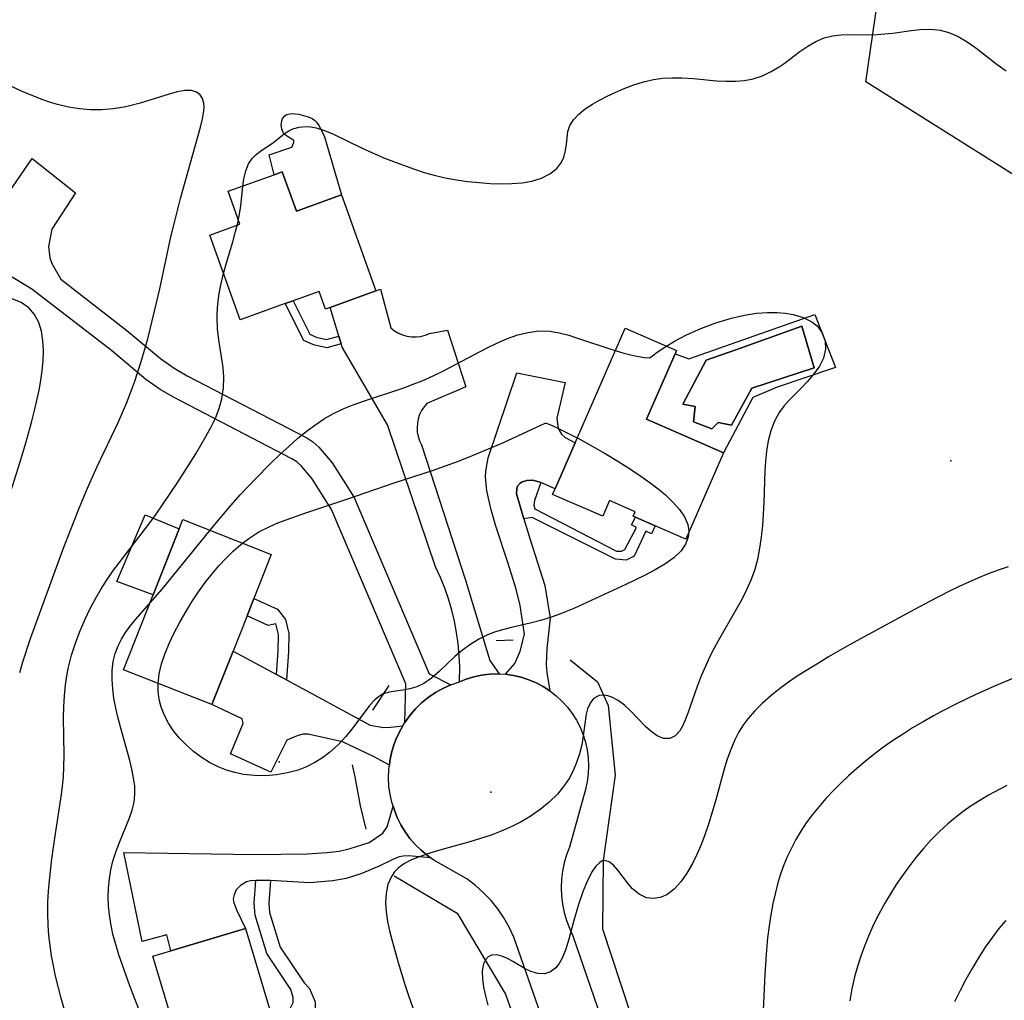
# Model space of a CAD drawing. Units: inches. Extents: x 1273766 to 1279767, y 553450 to 557451.
# Drawn here: x 1275611 to 1275999, y 554909 to 555295 of the extents above; entities that cross this region are included whole.
import ezdxf

# ---------------------------------------------------------------- set-up
doc = ezdxf.new("R2010")
doc.units = ezdxf.units.IN
doc.header["$MEASUREMENT"] = 0
for name, color, linetype in [('BLDG-Footprint', 5, 'Continuous'), ('CULTRL-Pad', 6, 'Continuous'), ('CULTRL-Swimming Pool in Ground', 4, 'Continuous'), ('ELEV-Spot Elevation', 7, 'Continuous'), ('HYDRO-Canal', 164, 'Continuous'), ('NTRL-Trees', 3, 'Continuous'), ('TRANS-Driveway', 251, 'Continuous'), ('TRANS-Non Street Sidewalk', 7, 'Continuous'), ('TRANS-Road', 130, 'Continuous'), ('Undefined', 1, 'Continuous')]:
    doc.layers.add(name, color=color, linetype=linetype)

msp = doc.modelspace()

# ---------------------------------------------------------------- linework, layer by layer
at = {"layer": 'BLDG-Footprint'}
for points, elevation in [([(1275714.58, 555234.91), (1275720.13, 555219.4), (1275737.92, 555225.77), (1275751.45, 555188.01), (1275733.39, 555181.51), (1275731.57, 555180.86), (1275729.09, 555187.78), (1275718.84, 555184.11), (1275715.77, 555183.01), (1275697.97, 555176.63), (1275686.02, 555209.97), (1275697.89, 555214.22), (1275693.22, 555227.25), (1275711.34, 555233.75)], 561.18), ([(1275888.26, 555124.28), (1275873.4, 555090.22), (1275861.43, 555095.45), (1275853.65, 555098.84), (1275852.73, 555099.24), (1275853.52, 555101.05), (1275843.42, 555105.46), (1275840.72, 555099.27), (1275820.99, 555107.87), (1275821.94, 555110.06), (1275829.87, 555128.22), (1275849.53, 555173.29), (1275869.75, 555164.47), (1275869.2, 555163.22), (1275857.98, 555137.5)], 563.33), ([(1275695.22, 555046.15), (1275686.88, 555025.05), (1275652.09, 555038.81), (1275663.77, 555068.36), (1275674.02, 555094.27), (1275675.46, 555097.91), (1275710.25, 555084.15), (1275703.42, 555066.88), (1275700.7, 555059.99)], 563.94), ([(1275712.75, 554894.35), (1275717.76, 554877.52), (1275684, 554867.46), (1275680.29, 554879.91), (1275671.52, 554877.3), (1275666.71, 554893.45), (1275672.81, 554895.27), (1275663.66, 554925.99), (1275670.69, 554928.08), (1275700.09, 554936.84), (1275710.29, 554902.6)], 564)]:
    msp.add_lwpolyline(points, close=True, dxfattribs=dict(at, elevation=elevation))
at = {"layer": 'CULTRL-Pad'}
for points in [[(1275731.16, 555248.71, 561.94), (1275737.92, 555225.77, 566.71), (1275720.13, 555219.4, 571.42), (1275714.58, 555234.91, 571.16), (1275711.34, 555233.75, 566.65), (1275709.38, 555241.62, 561.94), (1275718.38, 555244.55, 561.6), (1275719.13, 555246.46, 561.6), (1275719.09, 555247.19, 561.6), (1275715.85, 555249.36, 561.6), (1275715.07, 555250.07, 561.6), (1275714.42, 555251.63, 561.6), (1275714.17, 555253.37, 561.6), (1275714.36, 555255, 561.6), (1275714.67, 555255.86, 561.6), (1275715.57, 555256.89, 561.6), (1275716.25, 555257.4, 561.6), (1275718.25, 555257.82, 561.6), (1275721.1, 555257.65, 561.6), (1275724.76, 555256.59, 561.58), (1275726.37, 555255.87, 561.58), (1275727.31, 555255.24, 561.6), (1275728.1, 555254.39, 561.65), (1275729.03, 555252.99, 561.73)], [(1275924.27, 555178.65, 561.97), (1275932.35, 555157.84, 562), (1275909.44, 555150.11, 562.11), (1275899.78, 555145.97, 562.47), (1275888.26, 555124.28, 570.52), (1275857.98, 555137.5, 568.95), (1275869.2, 555163.22, 568.81), (1275874.57, 555161.26, 562.72)], [(1275899.37, 555149.67, 0), (1275924.03, 555157.71, 0), (1275919.13, 555174.12, 0), (1275893.1, 555164.82, 0), (1275881.43, 555160.65, 0), (1275872.32, 555143.44, 0), (1275877.14, 555142.41, 0), (1275876.5, 555136.46, 0), (1275883.73, 555133.61, 0), (1275886.18, 555136.12, 0), (1275891.44, 555135.1, 0)], [(1275674.02, 555094.27, 567.3), (1275663.77, 555068.36, 567.48), (1275649.47, 555073.61, 560.51), (1275660.58, 555099.79, 560.3)]]:
    msp.add_polyline3d(points, close=True, dxfattribs=at)
at = {"layer": 'CULTRL-Swimming Pool in Ground'}
msp.add_polyline3d([(1275899.37, 555149.67, 562.3), (1275891.44, 555135.1, 562.44), (1275886.18, 555136.12, 562.5), (1275883.73, 555133.61, 562.59), (1275876.5, 555136.46, 562.68), (1275877.14, 555142.41, 562.77), (1275872.32, 555143.44, 562.77), (1275881.43, 555160.65, 562.59), (1275893.1, 555164.82, 562.41), (1275919.13, 555174.12, 562), (1275924.03, 555157.71, 562)], close=True, dxfattribs=at)
at = {"layer": 'ELEV-Spot Elevation'}
for p in [(1275977.81, 555121.06, 561.28), (1275713.3, 555002.58, 565.15), (1275796.66, 554990.62, 562.81)]:
    msp.add_point(p, dxfattribs=at)
at = {"layer": 'HYDRO-Canal'}
for p, q in [((1275798.79, 555050.3), (1275805.5, 555050.64)), ((1275756.54, 555032.6), (1275750.1, 555022.84))]:
    msp.add_line(p, q, dxfattribs=at)
for points in [[(1275827.96, 555042.68), (1275838.67, 555034.02), (1275842.93, 555024.68), (1275845.66, 554997.29), (1275840.85, 554963.65), (1275840.69, 554936.7), (1275862.45, 554870.61), (1275889.8, 554794.06), (1275890.72, 554791), (1275892.09, 554788.1), (1275892.94, 554786.74), (1275894.92, 554784.23), (1275897.85, 554781.61), (1275899.17, 554780.7), (1275901.38, 554779.5)], [(1275742.03, 555001.4), (1275743.08, 554996.56), (1275745.17, 554985.21), (1275747.47, 554976.08)], [(1275758.58, 554957.66), (1275783.36, 554942.97), (1275802.44, 554911.02), (1275827.86, 554839.09), (1275851.03, 554764.9)]]:
    msp.add_lwpolyline(points, dxfattribs=at)
at = {"layer": 'NTRL-Trees'}
msp.add_lwpolyline([(1276103.84, 555232.15), (1276066.29, 555198.73), (1276051.12, 555203.15), (1275944.35, 555270.37), (1275949.62, 555307.28), (1275986.53, 555367.91), (1276043.97, 555399.44), (1276082.75, 555450.95), (1276109.11, 555469.41), (1276142.07, 555457.54), (1276215.88, 555391.64), (1276242.24, 555333.64), (1276173.7, 555254.55)], close=True, dxfattribs=at)
at = {"layer": 'TRANS-Driveway'}
msp.add_lwpolyline([(1275606.98, 555226.71), (1275616.08, 555240.16), (1275633.15, 555226.65), (1275623.9, 555212.24), (1275622.6, 555205.45), (1275623, 555201.06), (1275623.88, 555198.78), (1275627.36, 555192.6), (1275653.39, 555172.46), (1275666.58, 555161.36), (1275671.96, 555157.59), (1275677.14, 555154.56), (1275724.22, 555130.09), (1275726.63, 555128.55), (1275729, 555126.49), (1275734.16, 555120.3), (1275742.84, 555106.63), (1275772.43, 555037.15), (1275780.88, 555032.84), (1275777.8, 555031.44), (1275774.85, 555029.78), (1275772.06, 555027.88), (1275769.44, 555025.73), (1275767.02, 555023.37), (1275764.81, 555020.81), (1275762.84, 555018.07), (1275763.23, 555033.23), (1275733.96, 555101.95), (1275726.32, 555113.98), (1275722.19, 555118.96), (1275720.25, 555120.64), (1275718.28, 555121.91), (1275671.78, 555146.08), (1275666.45, 555149.2), (1275660.91, 555153.09), (1275647.33, 555164.52), (1275615.99, 555188.74), (1275604.58, 555195.61)], dxfattribs=at)
for points in [[(1275816.39, 555112.55), (1275814.63, 555113.12), (1275813.03, 555113.4), (1275810.79, 555113.28), (1275808.97, 555112.77), (1275808.2, 555112.21), (1275807.21, 555111.15), (1275806.91, 555110.21), (1275806.78, 555108.07), (1275809.68, 555098.22), (1275811.97, 555090.44), (1275817.91, 555072.02), (1275820.06, 555059.06), (1275818.75, 555047.19), (1275818.46, 555040.85), (1275818.78, 555037.74), (1275819.91, 555030.49), (1275817.27, 555032.19), (1275814.49, 555033.67), (1275811.6, 555034.89), (1275808.6, 555035.86), (1275805.54, 555036.57), (1275802.43, 555037.01), (1275806.12, 555041.27), (1275808.21, 555046.07), (1275809.94, 555052.81), (1275808.25, 555064.13), (1275806.62, 555070.58), (1275803.54, 555080.69), (1275798.65, 555095.38), (1275796.75, 555101.73), (1275795.15, 555109.32), (1275794.51, 555114.79), (1275794.7, 555116.99), (1275795.57, 555122.21), (1275806.91, 555155.67), (1275825.89, 555151.87), (1275822.71, 555137.9), (1275823.14, 555133.75), (1275824.47, 555131.51), (1275825.99, 555130.24), (1275829.87, 555128.22), (1275821.94, 555110.06)], [(1275712.23, 555036.93), (1275716.17, 555034.8), (1275749.17, 555016.91), (1275754.47, 555016.04), (1275757.28, 555016.16), (1275761.99, 555016.66), (1275761.19, 555015.22), (1275759.7, 555012.29), (1275758.5, 555009.22), (1275757.57, 555006.06), (1275756.97, 555002.82), (1275756.72, 555001.2), (1275750.5, 555004.63), (1275738.32, 555010.39), (1275724.78, 555013.37), (1275722.64, 555013.43), (1275720.49, 555012.8), (1275716.38, 555011.06), (1275710.09, 554998.48), (1275694.16, 555005.71), (1275699.11, 555017.69), (1275698.83, 555019.53), (1275686.88, 555025.05), (1275695.22, 555046.15)], [(1275772.96, 554964.73), (1275764.23, 554965.48), (1275762.18, 554965.41), (1275760.61, 554965.1), (1275758.03, 554964.03), (1275752.7, 554961.42), (1275745.44, 554958.39), (1275739.78, 554956.57), (1275734.41, 554955.72), (1275725.25, 554954.91), (1275709.87, 554955.75), (1275706.18, 554955.95), (1275704.13, 554955.84), (1275702.09, 554955.72), (1275700.45, 554955.31), (1275698.13, 554953.82), (1275697.14, 554952.95), (1275696.43, 554952.09), (1275695.6, 554950.21), (1275695.26, 554948.64), (1275695.56, 554946.95), (1275696.74, 554943.92), (1275700.09, 554936.84), (1275670.69, 554928.08), (1275669.15, 554934.46), (1275659.42, 554931.82), (1275652.21, 554966.82), (1275703.75, 554966.09), (1275724.38, 554966.36), (1275732.18, 554966.78), (1275736.95, 554967.33), (1275741.33, 554968.42), (1275748.74, 554970.76), (1275754.19, 554974.47), (1275755.86, 554976.9), (1275758.19, 554985.07), (1275758.71, 554983.55), (1275759.86, 554980.57), (1275761.29, 554977.7), (1275762.95, 554974.97), (1275764.83, 554972.38), (1275766.92, 554969.95), (1275769.2, 554967.71), (1275771.69, 554965.7)]]:
    msp.add_lwpolyline(points, close=True, dxfattribs=at)
at = {"layer": 'TRANS-Non Street Sidewalk'}
for points in [[(1275736.79, 555170.23), (1275737.73, 555167.13), (1275732.12, 555165.51), (1275726.85, 555166.72), (1275723.03, 555168.42), (1275715.77, 555183.01), (1275718.84, 555184.11), (1275725.41, 555170.9), (1275727.88, 555169.8), (1275732.02, 555168.86)], [(1275816.39, 555112.55), (1275813.86, 555105.51), (1275813.59, 555103.62), (1275814.06, 555102.14), (1275846.09, 555085.55), (1275848.06, 555085.53), (1275849.39, 555086.17), (1275854.04, 555094.77), (1275852.04, 555095.85), (1275853.65, 555098.84), (1275861.43, 555095.45), (1275859.92, 555092.28), (1275857.72, 555093.33), (1275853.05, 555083.5), (1275849.91, 555081.97), (1275845.72, 555082.35), (1275812.95, 555098.78), (1275809.68, 555098.22), (1275806.78, 555108.07), (1275806.91, 555110.21), (1275807.21, 555111.15), (1275808.2, 555112.21), (1275808.97, 555112.77), (1275810.79, 555113.28), (1275813.03, 555113.4), (1275814.63, 555113.12)], [(1275716.17, 555034.8), (1275712.23, 555036.93), (1275712.96, 555046.19), (1275713.04, 555052.67), (1275712.03, 555056.85), (1275709.05, 555056.26), (1275700.7, 555059.99), (1275703.42, 555066.88), (1275712.73, 555062.68), (1275715.81, 555058.65), (1275717.14, 555053.13), (1275717.05, 555046)], [(1275709.87, 554955.75), (1275709.31, 554946.93), (1275709.55, 554943.19), (1275713.69, 554929.49), (1275723.14, 554915.45), (1275725.25, 554913.28), (1275727.47, 554907.97), (1275727.41, 554902.78), (1275727.08, 554900.49), (1275724.06, 554898.33), (1275712.75, 554894.35), (1275710.29, 554902.6), (1275715.79, 554904.16), (1275717.05, 554904.84), (1275717.77, 554905.6), (1275718.86, 554907.79), (1275718.81, 554909.73), (1275717.99, 554912.82), (1275708.45, 554927.01), (1275703.87, 554942.16), (1275703.56, 554946.93), (1275704.13, 554955.84), (1275706.18, 554955.95)]]:
    msp.add_lwpolyline(points, close=True, dxfattribs=at)
at = {"layer": 'TRANS-Road'}
msp.add_lwpolyline([(1275799.98, 555037.14), (1275796.15, 555037.06), (1275793.02, 555036.69), (1275789.94, 555036.04), (1275786.94, 555035.12), (1275784.29, 555034.1), (1275784.42, 555039.9), (1275784.25, 555044.44), (1275783.84, 555048.96), (1275783.22, 555053.45), (1275782.37, 555057.91), (1275781.3, 555062.32), (1275780.02, 555066.68), (1275778.53, 555070.96), (1275776.82, 555075.17), (1275774.91, 555079.28), (1275755.96, 555135.31), (1275738.1, 555165.89), (1275737.73, 555167.13), (1275736.79, 555170.23), (1275733.39, 555181.51), (1275751.45, 555188.01), (1275753.19, 555188.66), (1275757.31, 555173.47), (1275758.72, 555172.33), (1275760.26, 555171.39), (1275761.92, 555170.67), (1275763.65, 555170.16), (1275765.44, 555169.89), (1275767.24, 555169.86), (1275769.04, 555170.06), (1275770.79, 555170.5), (1275772.47, 555171.17), (1275779.64, 555172.52), (1275786.81, 555150.19), (1275771.52, 555143.7), (1275770.38, 555142.35), (1275769.41, 555140.87), (1275768.64, 555139.28), (1275768.08, 555137.6), (1275767.74, 555135.87), (1275767.62, 555134.1), (1275767.72, 555132.34), (1275768.05, 555130.6), (1275768.6, 555128.92), (1275769.36, 555127.32), (1275786.68, 555074.14), (1275796.29, 555042.48)], close=True, dxfattribs=at)
msp.add_lwpolyline([(1275861.18, 554774.45), (1275805.75, 554933.51), (1275803.95, 554937.37), (1275801.84, 554941.08), (1275799.43, 554944.6), (1275796.75, 554947.91), (1275793.81, 554951), (1275790.63, 554953.84), (1275787.23, 554956.41), (1275774.27, 554963.81), (1275772.96, 554964.73), (1275771.69, 554965.7), (1275769.2, 554967.71), (1275766.92, 554969.95), (1275764.83, 554972.38), (1275762.95, 554974.97), (1275761.29, 554977.7), (1275759.86, 554980.57), (1275758.71, 554983.55), (1275758.19, 554985.07), (1275757.71, 554986.6), (1275757.02, 554989.72), (1275756.58, 554992.98), (1275756.41, 554996.28), (1275756.52, 554999.57), (1275756.72, 555001.2), (1275756.97, 555002.82), (1275757.57, 555006.06), (1275758.5, 555009.22), (1275759.7, 555012.29), (1275761.19, 555015.22), (1275761.99, 555016.66), (1275762.84, 555018.07), (1275764.81, 555020.81), (1275767.02, 555023.37), (1275769.44, 555025.73), (1275772.06, 555027.88), (1275774.85, 555029.78), (1275777.8, 555031.44), (1275780.88, 555032.84), (1275784.29, 555034.1), (1275786.94, 555035.12), (1275789.94, 555036.04), (1275793.02, 555036.69), (1275796.15, 555037.06), (1275799.98, 555037.14), (1275802.43, 555037.01), (1275805.54, 555036.57), (1275808.6, 555035.86), (1275811.6, 555034.89), (1275814.49, 555033.67), (1275817.27, 555032.19), (1275819.91, 555030.49), (1275822.39, 555028.55), (1275824.69, 555026.42), (1275826.81, 555024.08), (1275828.71, 555021.58), (1275830.38, 555018.92), (1275831.82, 555016.12), (1275833, 555013.23), (1275833.93, 555010.24), (1275834.6, 555007.19), (1275835, 555004.09), (1275835.13, 555000.97), (1275835, 554997.85), (1275834.59, 554994.75), (1275833.92, 554991.7), (1275827.65, 554968.97), (1275826.48, 554965.9), (1275825.57, 554962.75), (1275824.91, 554959.54), (1275824.51, 554956.28), (1275824.37, 554953), (1275824.49, 554949.72), (1275824.88, 554946.46), (1275825.53, 554943.25), (1275826.44, 554940.09), (1275827.59, 554937.02), (1275828.99, 554934.05), (1275882.68, 554778.02)], dxfattribs=at)
at = {"layer": 'Undefined'}
for points in [[(1275633.97, 554886.97, 560), (1275627.5, 554909.43, 560), (1275625.31, 554918.14, 560), (1275624.47, 554922.13, 560), (1275623.74, 554926.14, 560), (1275623.13, 554930.15, 560), (1275622.67, 554934.18, 560), (1275622.36, 554938.22, 560), (1275622.25, 554942.76, 560), (1275622.33, 554947.3, 560), (1275622.57, 554951.55, 560), (1275622.92, 554955.8, 560), (1275623.86, 554964.3, 560), (1275625.12, 554973.39, 560), (1275627.62, 554989.67, 560), (1275628.04, 554992.98, 560), (1275628.39, 554996.69, 560), (1275628.61, 555000.4, 560), (1275628.69, 555005.26, 560), (1275628.47, 555019.85, 560), (1275628.55, 555024.21, 560), (1275628.78, 555028.55, 560), (1275629.19, 555032.87, 560), (1275629.83, 555037.15, 560), (1275630.39, 555039.87, 560), (1275631.63, 555044.6, 560), (1275633.14, 555049.26, 560), (1275634.88, 555053.86, 560), (1275636.81, 555058.4, 560), (1275638.93, 555062.86, 560), (1275641.24, 555067.23, 560), (1275643.21, 555070.6, 560), (1275645.32, 555073.89, 560), (1275647.79, 555077.45, 560), (1275650.37, 555080.94, 560), (1275661.98, 555096.11, 560), (1275664.89, 555100.07, 560), (1275667.71, 555104.09, 560), (1275673.15, 555112.25, 560), (1275680.53, 555123.88, 560), (1275684.5, 555130.59, 560), (1275686.46, 555134.24, 560), (1275688.22, 555137.92, 560), (1275689.69, 555141.65, 560), (1275690.78, 555145.44, 560), (1275691.44, 555149.8, 560), (1275691.53, 555154.21, 560), (1275691.24, 555157.82, 560), (1275689.54, 555168.75, 560), (1275689.06, 555173.04, 560), (1275688.88, 555177.37, 560), (1275688.9, 555178.98, 560), (1275689.17, 555182.95, 560), (1275689.71, 555186.92, 560), (1275690.46, 555190.87, 560), (1275691.4, 555194.81, 560), (1275692.56, 555198.99, 560), (1275695.06, 555207.27, 560), (1275696.21, 555211.39, 560), (1275697.04, 555214.78, 560), (1275697.73, 555218.15, 560), (1275698.27, 555221.48, 560), (1275699.08, 555229.12, 560), (1275699.49, 555232.12, 560), (1275700.21, 555235.22, 560), (1275701.32, 555237.99, 560), (1275702.67, 555240.07, 560), (1275704.23, 555241.7, 560), (1275705.97, 555243.08, 560), (1275711.2, 555246.57, 560), (1275715.49, 555250.04, 560), (1275717.11, 555251.09, 560), (1275718.71, 555251.83, 560), (1275721.16, 555252.49, 560), (1275723.91, 555252.7, 560), (1275725.86, 555252.56, 560), (1275727.87, 555252.19, 560), (1275731.23, 555251.14, 560), (1275734.69, 555249.68, 560), (1275746.05, 555244.23, 560), (1275750.11, 555242.37, 560), (1275754.52, 555240.46, 560), (1275759.02, 555238.64, 560), (1275766.6, 555235.87, 560), (1275770.45, 555234.65, 560), (1275774.33, 555233.57, 560), (1275778.75, 555232.57, 560), (1275783.19, 555231.76, 560), (1275787.64, 555231.13, 560), (1275792.07, 555230.65, 560), (1275796.46, 555230.33, 560), (1275800.78, 555230.19, 560), (1275804.98, 555230.26, 560), (1275809.03, 555230.6, 560), (1275812.86, 555231.27, 560), (1275816.62, 555232.44, 560), (1275819.93, 555234.08, 560), (1275822.64, 555236.22, 560), (1275824.25, 555238.24, 560), (1275825.38, 555240.5, 560), (1275826.12, 555243.22, 560), (1275826.45, 555245.76, 560), (1275826.68, 555248.29, 560), (1275827.05, 555250.75, 560), (1275827.81, 555253.09, 560), (1275829.25, 555255.42, 560), (1275831.29, 555257.59, 560), (1275833.79, 555259.63, 560), (1275836.65, 555261.54, 560), (1275839.46, 555263.17, 560), (1275842.45, 555264.72, 560), (1275845.56, 555266.19, 560), (1275849.21, 555267.75, 560), (1275852.96, 555269.15, 560), (1275856.8, 555270.33, 560), (1275860.72, 555271.22, 560), (1275864.38, 555271.73, 560), (1275868.09, 555271.96, 560), (1275871.81, 555271.94, 560), (1275876.42, 555271.62, 560), (1275885.58, 555270.72, 560), (1275889.29, 555270.53, 560), (1275892.95, 555270.56, 560), (1275896.53, 555270.87, 560), (1275900.01, 555271.54, 560), (1275903.58, 555272.74, 560), (1275906.99, 555274.35, 560), (1275910.24, 555276.28, 560), (1275912.17, 555277.6, 560), (1275918.38, 555282.21, 560), (1275921.48, 555284.39, 560), (1275924.64, 555286.27, 560), (1275927.92, 555287.69, 560), (1275931.21, 555288.49, 560), (1275934.61, 555288.86, 560), (1275938.1, 555288.94, 560), (1275945.45, 555288.81, 560), (1275948.58, 555288.92, 560), (1275951.73, 555289.17, 560), (1275954.89, 555289.53, 560), (1275962.13, 555290.53, 560), (1275965.71, 555290.91, 560), (1275969.92, 555291.03, 560), (1275973.51, 555290.67, 560), (1275976.99, 555289.79, 560), (1275980.65, 555288.2, 560), (1275984.18, 555286.1, 560), (1275987.64, 555283.66, 560), (1275995.98, 555277.21, 560), (1275999.58, 555274.6, 560)], [(1275611.19, 555037.73, 558), (1275612.42, 555041.86, 558), (1275615.51, 555051.05, 558), (1275628.24, 555086.01, 558), (1275631.42, 555094.48, 558), (1275634.6, 555102.46, 558), (1275637.94, 555110.37, 558), (1275641.76, 555118.78, 558), (1275649.92, 555136.11, 558), (1275653.38, 555144.1, 558), (1275656.41, 555152.09, 558), (1275659.08, 555160.22, 558), (1275661.58, 555169.14, 558), (1275664.29, 555180, 558), (1275666.32, 555188.8, 558), (1275670.75, 555209.34, 558), (1275672.34, 555216.04, 558), (1275674.56, 555224.4, 558), (1275682.37, 555252.46, 558), (1275683.17, 555255.77, 558), (1275683.68, 555258.79, 558), (1275683.79, 555260.4, 558), (1275683.71, 555261.9, 558), (1275683.18, 555263.74, 558), (1275682.2, 555265.23, 558), (1275680.8, 555266.3, 558), (1275678.77, 555266.9, 558), (1275676.17, 555266.88, 558), (1275673.23, 555266.35, 558), (1275670.03, 555265.48, 558), (1275658.65, 555261.9, 558), (1275654.58, 555260.83, 558), (1275652.31, 555260.35, 558), (1275647.96, 555259.68, 558), (1275643.55, 555259.33, 558), (1275639.12, 555259.33, 558), (1275634.73, 555259.69, 558), (1275630.36, 555260.38, 558), (1275626.04, 555261.4, 558), (1275623.38, 555262.19, 558), (1275620.75, 555263.09, 558), (1275616.33, 555264.79, 558), (1275611.94, 555266.67, 558), (1275604.71, 555270.03, 558)], [(1275604.71, 555099.43, 556), (1275611.24, 555120.28, 556), (1275613.72, 555128.53, 556), (1275616, 555136.75, 556), (1275617.04, 555140.87, 556), (1275618.83, 555148.89, 556), (1275619.52, 555152.77, 556), (1275620.07, 555156.62, 556), (1275620.43, 555160.41, 556), (1275620.55, 555164.47, 556), (1275620.35, 555168.39, 556), (1275619.76, 555172.11, 556), (1275618.7, 555175.54, 556), (1275617.04, 555178.65, 556), (1275614.84, 555181.26, 556), (1275611.77, 555183.47, 556), (1275608.21, 555184.82, 556)], [(1275665.58, 554885.74, 562), (1275654.57, 554914.31, 562), (1275651.61, 554922.44, 562), (1275650.25, 554926.52, 562), (1275649, 554930.61, 562), (1275647.91, 554934.72, 562), (1275647.03, 554938.84, 562), (1275646.49, 554942.3, 562), (1275646.14, 554945.75, 562), (1275646.01, 554949.2, 562), (1275646.13, 554952.83, 562), (1275646.49, 554956.42, 562), (1275647.09, 554959.96, 562), (1275647.92, 554963.45, 562), (1275649.04, 554967.02, 562), (1275650.33, 554970.52, 562), (1275654.37, 554980.44, 562), (1275655.44, 554983.56, 562), (1275656.21, 554986.7, 562), (1275656.54, 554989.64, 562), (1275656.48, 554992.92, 562), (1275656.06, 554996.24, 562), (1275655.38, 554999.61, 562), (1275654.53, 555003.02, 562), (1275650.95, 555015.74, 562), (1275649.92, 555019.7, 562), (1275649.01, 555023.67, 562), (1275648.28, 555027.64, 562), (1275647.81, 555031.3, 562), (1275647.58, 555034.92, 562), (1275647.64, 555038.49, 562), (1275648.05, 555041.99, 562), (1275648.8, 555045.16, 562), (1275649.92, 555048.21, 562), (1275651.26, 555050.89, 562), (1275652.86, 555053.46, 562), (1275654.66, 555055.96, 562), (1275656.9, 555058.74, 562), (1275667.22, 555070.56, 562), (1275687.38, 555095.26, 562), (1275693.55, 555102.59, 562), (1275698, 555107.62, 562), (1275703.91, 555113.91, 562), (1275709.97, 555120.03, 562), (1275713.5, 555123.43, 562), (1275717.09, 555126.75, 562), (1275720.74, 555129.95, 562), (1275724.5, 555133, 562), (1275727.81, 555135.43, 562), (1275731.23, 555137.68, 562), (1275734.77, 555139.7, 562), (1275738.58, 555141.52, 562), (1275742.52, 555143.12, 562), (1275746.54, 555144.57, 562), (1275762.47, 555149.86, 562), (1275766.1, 555151.2, 562), (1275769.69, 555152.64, 562), (1275774.01, 555154.57, 562), (1275778.27, 555156.64, 562), (1275794.94, 555165.43, 562), (1275799.09, 555167.47, 562), (1275803.27, 555169.27, 562), (1275807.33, 555170.67, 562), (1275811.42, 555171.67, 562), (1275815.5, 555172.23, 562), (1275819.97, 555172.1, 562), (1275823.56, 555171.49, 562), (1275827.33, 555170.51, 562), (1275831.21, 555169.3, 562), (1275843.88, 555165.05, 562), (1275849.06, 555163.5, 562), (1275853.55, 555162.37, 562), (1275857.03, 555161.75, 562), (1275859.09, 555161.66, 562), (1275859.86, 555162.01, 562), (1275860.34, 555162.48, 562), (1275862.17, 555163.83, 562), (1275865.12, 555165.8, 562), (1275869.03, 555168.15, 562), (1275873.72, 555170.64, 562), (1275879.29, 555173.16, 562), (1275885.27, 555175.41, 562), (1275891.39, 555177.25, 562), (1275896.49, 555178.43, 562), (1275901.3, 555179.2, 562), (1275905.64, 555179.54, 562), (1275909.46, 555179.47, 562), (1275912.67, 555179.2, 562), (1275915.73, 555178.69, 562), (1275919.65, 555177.55, 562), (1275923.05, 555175.85, 562), (1275925.11, 555174.18, 562), (1275927.13, 555171.48, 562), (1275928.26, 555168.38, 562), (1275928.4, 555165, 562), (1275927.59, 555161.54, 562), (1275926.03, 555158.36, 562), (1275923.89, 555155.27, 562), (1275921.36, 555152.29, 562), (1275918.58, 555149.41, 562), (1275914.17, 555145.02, 562), (1275912.05, 555142.65, 562), (1275910.18, 555140.1, 562), (1275908.33, 555136.66, 562), (1275906.93, 555132.92, 562), (1275905.89, 555128.95, 562), (1275905.19, 555124.82, 562), (1275904.79, 555120.99, 562), (1275904.55, 555117.09, 562), (1275904.12, 555104.62, 562), (1275903.89, 555100.09, 562), (1275903.56, 555095.57, 562), (1275903.11, 555091.07, 562), (1275902.48, 555086.62, 562), (1275901.62, 555082.24, 562), (1275900.45, 555077.94, 562), (1275899.03, 555074.04, 562), (1275897.35, 555070.22, 562), (1275895.47, 555066.47, 562), (1275893.44, 555062.77, 562), (1275886.11, 555050.18, 562), (1275884.41, 555046.99, 562), (1275882.8, 555043.77, 562), (1275881.29, 555040.52, 562), (1275879.54, 555036.38, 562), (1275877.94, 555032.26, 562), (1275874.22, 555021.65, 562), (1275873.08, 555018.7, 562), (1275872.1, 555016.58, 562), (1275871.03, 555014.74, 562), (1275869.21, 555012.72, 562), (1275867.09, 555011.67, 562), (1275864.71, 555011.75, 562), (1275862.18, 555012.8, 562), (1275859.61, 555014.59, 562), (1275857.75, 555016.26, 562), (1275851.53, 555022.76, 562), (1275849.24, 555024.86, 562), (1275846.76, 555026.64, 562), (1275844.26, 555027.95, 562), (1275842.67, 555028.48, 562), (1275841.14, 555028.74, 562), (1275839.33, 555028.6, 562), (1275837.11, 555027.42, 562), (1275835.74, 555025.67, 562), (1275834.76, 555023.38, 562), (1275834.25, 555021.29, 562), (1275832.94, 555011.83, 562), (1275832.46, 555009.26, 562), (1275831.57, 555005.72, 562), (1275830.41, 555002.21, 562), (1275828.94, 554998.76, 562), (1275827.46, 554996, 562), (1275825.74, 554993.36, 562), (1275822.9, 554989.86, 562), (1275819.65, 554986.64, 562), (1275816.07, 554983.7, 562), (1275812.22, 554981.03, 562), (1275808.56, 554978.89, 562), (1275804.73, 554976.96, 562), (1275800.79, 554975.23, 562), (1275796.75, 554973.67, 562), (1275792.63, 554972.3, 562), (1275788.47, 554971.06, 562), (1275776.13, 554967.64, 562), (1275772.21, 554966.45, 562), (1275768.48, 554965.17, 562), (1275765.48, 554963.92, 562), (1275762.74, 554962.48, 562), (1275760.35, 554960.76, 562), (1275758.81, 554959.2, 562), (1275757.55, 554957.43, 562), (1275756.17, 554954.28, 562), (1275755.43, 554950.79, 562), (1275755.24, 554947.04, 562), (1275755.49, 554943.43, 562), (1275756.05, 554939.71, 562), (1275756.83, 554935.92, 562), (1275757.77, 554932.06, 562), (1275760.16, 554923.47, 562), (1275762.86, 554914.8, 562), (1275764.28, 554910.51, 562), (1275767.34, 554902, 562)], [(1276000.32, 555079.38, 560), (1275996.36, 555078.04, 560), (1275992.49, 555076.58, 560), (1275988.66, 555075.02, 560), (1275981.09, 555071.62, 560), (1275977.18, 555069.71, 560), (1275969.42, 555065.71, 560), (1275961.71, 555061.58, 560), (1275937.94, 555048.55, 560), (1275929.66, 555043.84, 560), (1275925.62, 555041.45, 560), (1275917.7, 555036.49, 560), (1275913.87, 555033.87, 560), (1275910.33, 555031.27, 560), (1275906.92, 555028.55, 560), (1275903.67, 555025.69, 560), (1275900.63, 555022.67, 560), (1275897.85, 555019.44, 560), (1275895.94, 555016.81, 560), (1275894.23, 555014.05, 560), (1275892.72, 555011.17, 560), (1275890.85, 555006.75, 560), (1275889.63, 555003.23, 560), (1275888.54, 554999.64, 560), (1275885.23, 554987.52, 560), (1275883.86, 554982.75, 560), (1275882.4, 554978.03, 560), (1275880.81, 554973.4, 560), (1275879.37, 554969.63, 560), (1275877.8, 554965.99, 560), (1275876.09, 554962.53, 560), (1275873.86, 554958.69, 560), (1275871.43, 554955.26, 560), (1275868.79, 554952.38, 560), (1275865.93, 554950.21, 560), (1275863.29, 554949.08, 560), (1275860.6, 554948.66, 560), (1275857.96, 554948.99, 560), (1275855.08, 554950.37, 560), (1275852.47, 554952.53, 560), (1275851.62, 554953.44, 560), (1275850.42, 554954.86, 560), (1275846.65, 554959.82, 560), (1275844.94, 554961.79, 560), (1275843.24, 554963.18, 560), (1275841.55, 554963.71, 560), (1275840.53, 554963.52, 560), (1275839.52, 554962.95, 560), (1275838.03, 554961.45, 560), (1275836.61, 554959.34, 560), (1275835.52, 554957.37, 560), (1275834.47, 554955.17, 560), (1275833.05, 554951.78, 560), (1275831.14, 554946.38, 560), (1275829.33, 554940.1, 560), (1275827.38, 554932.71, 560), (1275826.17, 554928.72, 560), (1275824.72, 554925.15, 560), (1275823.58, 554923.12, 560), (1275822.24, 554921.42, 560), (1275820.16, 554919.8, 560), (1275817.81, 554919, 560), (1275815.17, 554919.11, 560), (1275812.44, 554919.99, 560), (1275810.24, 554921.06, 560), (1275805.31, 554923.95, 560), (1275803.22, 554925.07, 560), (1275800.97, 554926.01, 560), (1275798.85, 554926.49, 560), (1275796.95, 554926.37, 560), (1275795.63, 554925.72, 560), (1275794.59, 554924.61, 560), (1275793.82, 554923.01, 560), (1275793.39, 554921.04, 560), (1275793.3, 554920.01, 560), (1275793.38, 554917.08, 560), (1275793.81, 554913.85, 560), (1275794.52, 554910.4, 560), (1275795.44, 554906.76, 560)], [(1276003.14, 555035.78, 558), (1275994.95, 555032.34, 558), (1275987.59, 555029.02, 558), (1275980.32, 555025.54, 558), (1275974.05, 555022.34, 558), (1275970.95, 555020.67, 558), (1275966.82, 555018.33, 558), (1275962.73, 555015.89, 558), (1275958.71, 555013.36, 558), (1275954.75, 555010.74, 558), (1275950.88, 555008.01, 558), (1275947.42, 555005.39, 558), (1275944.03, 555002.68, 558), (1275940.73, 554999.88, 558), (1275937.5, 554996.99, 558), (1275934.35, 554994.02, 558), (1275931.43, 554991.08, 558), (1275928.61, 554988.06, 558), (1275925.89, 554984.96, 558), (1275923.3, 554981.76, 558), (1275920.86, 554978.46, 558), (1275918.74, 554975.26, 558), (1275916.78, 554971.96, 558), (1275914.98, 554968.57, 558), (1275913.34, 554965.09, 558), (1275912.04, 554961.91, 558), (1275910.87, 554958.66, 558), (1275909.84, 554955.37, 558), (1275908.7, 554951.08, 558), (1275907.73, 554946.73, 558), (1275906.91, 554942.34, 558), (1275906.23, 554937.9, 558), (1275905.65, 554933.2, 558), (1275905.18, 554928.46, 558), (1275904.5, 554918.93, 558), (1275903.52, 554896.14, 558)], [(1275999.79, 554993.17, 556), (1275992.66, 554989.35, 556), (1275989.18, 554987.31, 556), (1275985.78, 554985.16, 556), (1275982.62, 554982.96, 556), (1275979.56, 554980.63, 556), (1275976.62, 554978.17, 556), (1275973.27, 554975.06, 556), (1275970.06, 554971.79, 556), (1275966.99, 554968.38, 556), (1275964.04, 554964.86, 556), (1275961.21, 554961.23, 556), (1275958.68, 554957.74, 556), (1275956.26, 554954.17, 556), (1275953.95, 554950.53, 556), (1275951.75, 554946.83, 556), (1275948.52, 554940.83, 556), (1275947.04, 554937.77, 556), (1275945.32, 554933.89, 556), (1275943.75, 554929.94, 556), (1275942.31, 554925.95, 556), (1275941.02, 554921.91, 556), (1275939.89, 554917.81, 556), (1275938.83, 554913.15, 556), (1275937.96, 554908.43, 556)], [(1275999.36, 554940.09, 554), (1275996.67, 554936.87, 554), (1275994.11, 554933.53, 554), (1275991.31, 554929.5, 554), (1275988.67, 554925.36, 554), (1275986.14, 554921.12, 554), (1275983.72, 554916.82, 554), (1275981.41, 554912.46, 554), (1275979.2, 554908.05, 554)]]:
    msp.add_polyline3d(points, dxfattribs=at)
msp.add_polyline3d([(1275818.07, 555135.9, 564), (1275818.48, 555135.85, 564), (1275819.91, 555135.33, 564), (1275822.84, 555134.05, 564), (1275826.77, 555132.15, 564), (1275831.45, 555129.71, 564), (1275836.63, 555126.86, 564), (1275841.64, 555123.95, 564), (1275846.7, 555120.89, 564), (1275851.6, 555117.79, 564), (1275855.73, 555115.05, 564), (1275859.45, 555112.42, 564), (1275862.61, 555110, 564), (1275865.38, 555107.66, 564), (1275868.35, 555104.85, 564), (1275870.91, 555101.97, 564), (1275872.92, 555099.01, 564), (1275874.21, 555095.98, 564), (1275874.61, 555093.48, 564), (1275874.39, 555090.99, 564), (1275873.35, 555088.19, 564), (1275871.56, 555085.58, 564), (1275868.71, 555082.87, 564), (1275865.24, 555080.41, 564), (1275861.35, 555078.13, 564), (1275857.19, 555075.95, 564), (1275849.84, 555072.39, 564), (1275829.38, 555062.94, 564), (1275824.81, 555061.03, 564), (1275820.2, 555059.33, 564), (1275816.22, 555058.13, 564), (1275812.22, 555057.11, 564), (1275804.87, 555055.45, 564), (1275801.28, 555054.53, 564), (1275798.15, 555053.54, 564), (1275795.11, 555052.36, 564), (1275792.2, 555050.96, 564), (1275788.75, 555048.88, 564), (1275785.52, 555046.52, 564), (1275782.49, 555043.95, 564), (1275776.36, 555038.12, 564), (1275773.37, 555035.5, 564), (1275770.29, 555033.36, 564), (1275767.56, 555032.08, 564), (1275764.79, 555031.22, 564), (1275762.08, 555030.71, 564), (1275759.24, 555030.42, 564), (1275756.54, 555030.02, 564), (1275754.03, 555029.14, 564), (1275752.49, 555028.18, 564), (1275751.02, 555026.93, 564), (1275748.95, 555024.7, 564), (1275742.29, 555015.91, 564), (1275739.53, 555012.52, 564), (1275736.52, 555009.25, 564), (1275733.22, 555006.23, 564), (1275730.37, 555004.1, 564), (1275727.33, 555002.22, 564), (1275724.13, 555000.61, 564), (1275720.79, 554999.29, 564), (1275716.64, 554998.14, 564), (1275712.36, 554997.41, 564), (1275708.02, 554997.06, 564), (1275703.65, 554997.11, 564), (1275699.31, 554997.57, 564), (1275695.91, 554998.28, 564), (1275692.58, 554999.28, 564), (1275689.35, 555000.56, 564), (1275685.92, 555002.31, 564), (1275682.65, 555004.36, 564), (1275679.56, 555006.66, 564), (1275676.67, 555009.19, 564), (1275674.03, 555011.94, 564), (1275671.78, 555014.75, 564), (1275669.82, 555017.72, 564), (1275668.19, 555020.84, 564), (1275666.93, 555024.08, 564), (1275666.16, 555027.1, 564), (1275665.75, 555030.18, 564), (1275665.7, 555033.3, 564), (1275666.15, 555037.19, 564), (1275667.06, 555041.08, 564), (1275668.33, 555044.96, 564), (1275670.05, 555049.17, 564), (1275672.03, 555053.35, 564), (1275674.21, 555057.48, 564), (1275676.55, 555061.57, 564), (1275679.02, 555065.59, 564), (1275681.63, 555069.52, 564), (1275684.23, 555073.13, 564), (1275686.96, 555076.63, 564), (1275689.59, 555079.71, 564), (1275692.34, 555082.66, 564), (1275695.21, 555085.46, 564), (1275698.2, 555088.08, 564), (1275701.35, 555090.49, 564), (1275705.38, 555093.06, 564), (1275709.62, 555095.27, 564), (1275712.8, 555096.65, 564), (1275716.06, 555097.9, 564), (1275723.47, 555100.46, 564), (1275740.02, 555105.97, 564), (1275758.67, 555112.4, 564), (1275773.65, 555117.29, 564), (1275783.89, 555121, 564), (1275789.46, 555123.19, 564), (1275801.36, 555128.22, 564), (1275811.3, 555132.7, 564)], close=True, dxfattribs=at)

doc.saveas('drawing.dxf')
